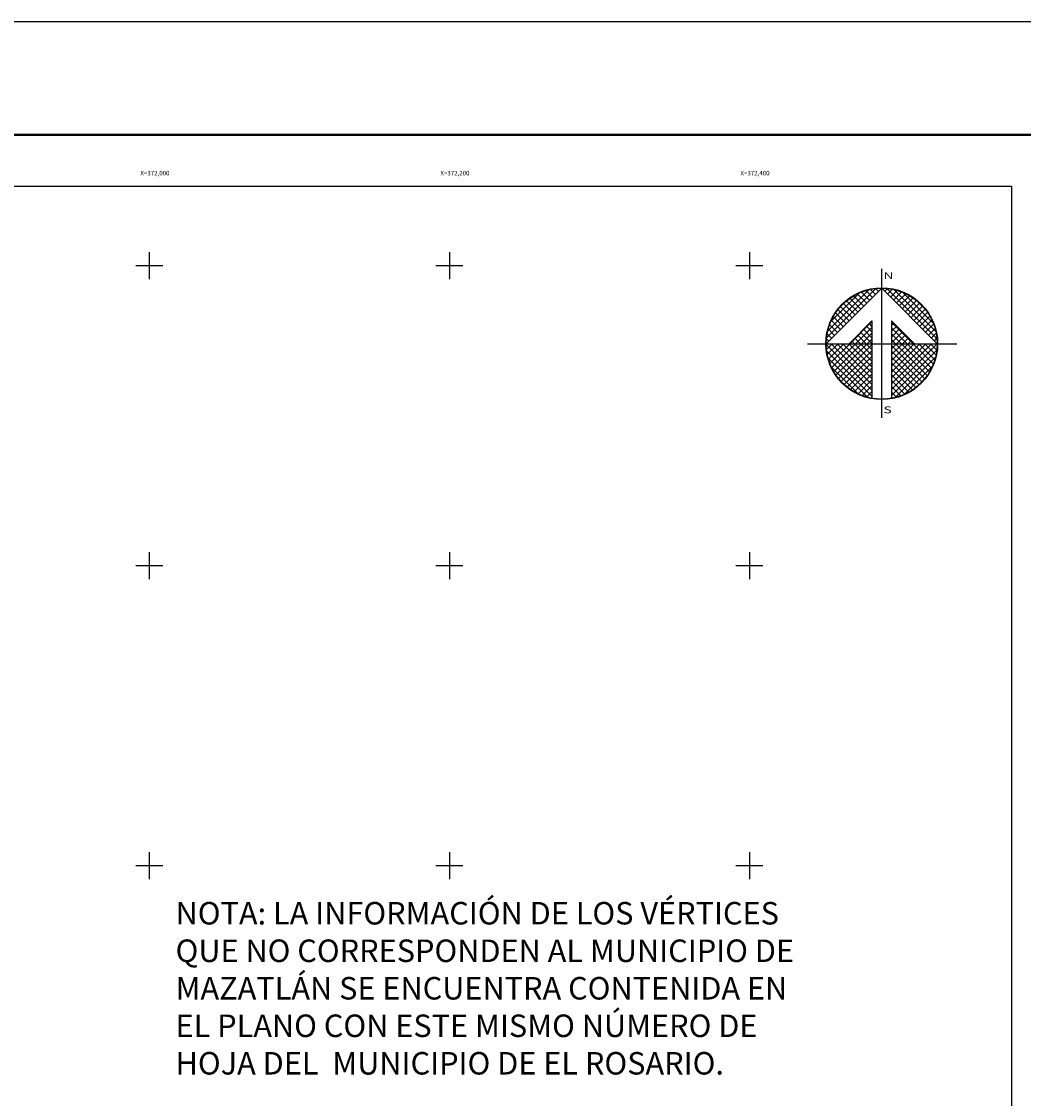
# Model space of a CAD drawing. Units: millimetres. Extents: x 370650 to 373050, y 2550163 to 2551963.
# Drawn here: x 371915 to 372583, y 2551245 to 2551963 of the extents above; entities that cross this region are included whole.
import ezdxf
from ezdxf.enums import TextEntityAlignment as Align

# ---------------------------------------------------------------- set-up
doc = ezdxf.new("R2010")
doc.units = ezdxf.units.MM
doc.linetypes.add('CENTRO1', pattern=[0.44, 0.2, -0.08, 0.08, -0.08])
for name, color, linetype in [('Cuadricula', 7, 'Continuous'), ('CUDRO_PTS_GPS', 7, 'Continuous'), ('CVL_CUADCON_TIT', 1, 'Continuous'), ('CVL_PUNTO_NUM', 2, 'Continuous'), ('CVL_RET', 7, 'Continuous'), ('CVL_RET_TX', 2, 'Continuous'), ('CVL_RETUTM', 8, 'Continuous'), ('MARGEN', 7, 'Continuous'), ('NOR', 8, 'Continuous'), ('PLEAMAR_MAXIMA', 1, 'CENTRO1')]:
    doc.layers.add(name, color=color, linetype=linetype)
doc.styles.add('MONOTXT4', font='MONOTXT4.shx')
doc.styles.add('ROMAND', font='romand', dxfattribs={"height": 80})

# ---------------------------------------------------------------- blocks, each defined once
blk = doc.blocks.new('*X1')
at = {"color": 0}
for p, q in [((631618.138, 2545735.196), (631622.474, 2545739.532)), ((631618.246, 2545735.818), (631621.852, 2545739.424)), ((631618.5, 2545736.586), (631621.084, 2545739.17)), ((631621.418, 2545737.982), (631620.516, 2545738.883)), ((631621.675, 2545738.239), (631620.85, 2545739.063)), ((631621.932, 2545738.496), (631621.207, 2545739.22)), ((631622.189, 2545738.753), (631621.589, 2545739.353)), ((631622.446, 2545739.01), (631621.999, 2545739.457)), ((631622.703, 2545739.267), (631622.442, 2545739.528)), ((631622.96, 2545739.524), (631622.925, 2545739.559)), ((631623.006, 2545739.55), (631623.016, 2545739.56)), ((631623.263, 2545739.293), (631623.504, 2545739.533)), ((631627.86, 2545735.138), (631623.46, 2545739.538)), ((631623.52, 2545739.036), (631623.95, 2545739.466)), ((631623.777, 2545738.779), (631624.363, 2545739.365)), ((631624.034, 2545738.522), (631624.748, 2545739.235)), ((631627.762, 2545735.75), (631624.072, 2545739.44)), ((631624.291, 2545738.265), (631625.107, 2545739.08)), ((631624.548, 2545738.008), (631625.444, 2545738.903)), ((631627.529, 2545736.497), (631624.819, 2545739.207)), ((631620.39, 2545736.953), (631619.382, 2545737.961)), ((631620.647, 2545737.21), (631619.636, 2545738.221)), ((631620.904, 2545737.467), (631619.91, 2545738.461)), ((631621.161, 2545737.724), (631620.203, 2545738.683)), ((631624.806, 2545737.751), (631625.759, 2545738.704)), ((631625.063, 2545737.493), (631626.054, 2545738.485)), ((631625.32, 2545737.236), (631626.329, 2545738.246)), ((631625.577, 2545736.979), (631626.586, 2545737.989)), ((631626.8, 2545737.741), (631626.063, 2545738.477)), ((631619.618, 2545736.182), (631618.735, 2545737.065)), ((631619.876, 2545736.439), (631618.931, 2545737.384)), ((631620.133, 2545736.696), (631619.146, 2545737.682)), ((631625.834, 2545736.722), (631626.823, 2545737.712)), ((631626.091, 2545736.465), (631627.041, 2545737.415)), ((631626.348, 2545736.208), (631627.238, 2545737.098)), ((631619.104, 2545735.668), (631618.411, 2545736.361)), ((631619.361, 2545735.925), (631618.562, 2545736.725)), ((631620.187, 2545734.674), (631622.14, 2545736.627)), ((631620.701, 2545734.674), (631622.14, 2545736.113)), ((631622.14, 2545735.717), (631621.652, 2545736.205)), ((631622.14, 2545736.232), (631621.91, 2545736.462)), ((631625.754, 2545734.674), (631623.853, 2545736.575)), ((631623.853, 2545736.284), (631624.057, 2545736.488)), ((631623.853, 2545735.77), (631624.314, 2545736.231)), ((631625.239, 2545734.674), (631623.853, 2545736.061)), ((631626.605, 2545735.951), (631627.414, 2545736.76)), ((631626.862, 2545735.694), (631627.567, 2545736.399)), ((631627.119, 2545735.437), (631627.695, 2545736.013)), ((631618.333, 2545734.897), (631618.129, 2545735.101)), ((631618.59, 2545735.154), (631618.19, 2545735.554)), ((631618.847, 2545735.411), (631618.286, 2545735.972)), ((631621.127, 2545734.674), (631620.624, 2545735.176)), ((631621.641, 2545734.674), (631620.881, 2545735.433)), ((631622.14, 2545734.689), (631621.138, 2545735.69)), ((631621.215, 2545734.674), (631622.14, 2545735.599)), ((631622.14, 2545735.203), (631621.395, 2545735.947)), ((631621.729, 2545734.674), (631622.14, 2545735.085)), ((631623.853, 2545735.256), (631624.571, 2545735.974)), ((631623.853, 2545734.741), (631624.828, 2545735.717)), ((631624.725, 2545734.674), (631623.853, 2545735.547)), ((631624.211, 2545734.674), (631623.853, 2545735.032)), ((631624.3, 2545734.674), (631625.085, 2545735.459)), ((631624.814, 2545734.674), (631625.342, 2545735.202)), ((631627.376, 2545735.18), (631627.794, 2545735.598)), ((631627.633, 2545734.923), (631627.859, 2545735.149)), ((631618.11, 2545734.654), (631618.13, 2545734.674)), ((631622.14, 2545730.576), (631618.111, 2545734.605)), ((631618.137, 2545734.166), (631618.644, 2545734.674)), ((631618.204, 2545733.72), (631619.158, 2545734.674)), ((631618.306, 2545733.307), (631619.673, 2545734.674)), ((631618.435, 2545732.922), (631620.187, 2545734.674)), ((631622.14, 2545731.09), (631618.556, 2545734.674)), ((631618.59, 2545732.563), (631620.701, 2545734.674)), ((631618.768, 2545732.227), (631621.215, 2545734.674)), ((631618.966, 2545731.911), (631621.729, 2545734.674)), ((631622.14, 2545731.605), (631619.07, 2545734.674)), ((631619.185, 2545731.616), (631622.14, 2545734.57)), ((631622.14, 2545732.119), (631619.584, 2545734.674)), ((631622.14, 2545732.633), (631620.098, 2545734.674)), ((631620.612, 2545734.674), (631620.367, 2545734.919)), ((631622.14, 2545733.147), (631620.612, 2545734.674)), ((631622.14, 2545733.661), (631621.127, 2545734.674)), ((631622.14, 2545734.175), (631621.641, 2545734.674)), ((631623.853, 2545731.143), (631627.384, 2545734.674)), ((631623.853, 2545731.657), (631626.87, 2545734.674)), ((631623.853, 2545732.171), (631626.356, 2545734.674)), ((631623.853, 2545732.685), (631625.842, 2545734.674)), ((631623.853, 2545733.199), (631625.328, 2545734.674)), ((631623.853, 2545733.713), (631624.814, 2545734.674)), ((631623.853, 2545734.227), (631624.3, 2545734.674)), ((631623.853, 2545730.629), (631627.882, 2545734.658)), ((631626.784, 2545731.587), (631623.853, 2545734.518)), ((631623.853, 2545730.114), (631627.85, 2545734.111)), ((631627.005, 2545731.881), (631624.211, 2545734.674)), ((631627.206, 2545732.194), (631624.725, 2545734.674)), ((631627.386, 2545732.528), (631625.239, 2545734.674)), ((631625.328, 2545734.674), (631625.599, 2545734.945)), ((631627.543, 2545732.885), (631625.754, 2545734.674)), ((631625.842, 2545734.674), (631625.856, 2545734.688)), ((631627.675, 2545733.267), (631626.268, 2545734.674)), ((631627.779, 2545733.677), (631626.782, 2545734.674)), ((631627.85, 2545734.119), (631627.296, 2545734.674)), ((631627.882, 2545734.602), (631627.81, 2545734.674)), ((631622.14, 2545730.062), (631618.15, 2545734.052)), ((631621.734, 2545729.954), (631618.276, 2545733.411)), ((631619.424, 2545731.341), (631622.14, 2545734.056)), ((631619.682, 2545731.084), (631622.14, 2545733.542)), ((631626.543, 2545731.314), (631623.853, 2545734.004)), ((631626.284, 2545731.059), (631623.853, 2545733.49)), ((631624.188, 2545729.936), (631627.734, 2545733.482)), ((631620.924, 2545730.249), (631618.571, 2545732.602)), ((631619.959, 2545730.847), (631622.14, 2545733.028)), ((631620.255, 2545730.63), (631622.14, 2545732.514)), ((631626.005, 2545730.824), (631623.853, 2545732.976)), ((631625.706, 2545730.609), (631623.853, 2545732.462)), ((631624.972, 2545730.206), (631627.465, 2545732.698)), ((631620.572, 2545730.432), (631622.14, 2545732)), ((631620.91, 2545730.256), (631622.14, 2545731.486)), ((631625.387, 2545730.413), (631623.853, 2545731.948)), ((631625.047, 2545730.239), (631623.853, 2545731.434)), ((631621.271, 2545730.103), (631622.14, 2545730.972)), ((631621.657, 2545729.975), (631622.14, 2545730.458)), ((631624.684, 2545730.089), (631623.853, 2545730.92)), ((631624.294, 2545729.964), (631623.853, 2545730.405)), ((631622.072, 2545729.876), (631622.14, 2545729.943)), ((631623.876, 2545729.868), (631623.853, 2545729.891))]:
    blk.add_line(p, q, dxfattribs=at)
blk = doc.blocks.new('A$C76E81A6D')
at = {"layer": 'NOR'}
for p, q in [((7.36, 11.1), (7.36, 2.17)), ((9.59, 11.1), (9.59, 2.17))]:
    blk.add_line(p, q, dxfattribs=at)
at = {"layer": 'NOR', "color": 1, "linetype": 'Continuous'}
for points in [[(8.48, 0), (8.48, 17.06)], [(0, 8.48), (17.06, 8.48)]]:
    blk.add_lwpolyline(points, dxfattribs=at)
at = {"layer": 'NOR'}
for points in [[(8.48, 14.83), (2.12, 8.48), (4.74, 8.48), (7.36, 11.1)], [(9.59, 11.1), (12.21, 8.48), (14.83, 8.48), (8.48, 14.83)]]:
    blk.add_lwpolyline(points, dxfattribs=at)
at = {"layer": 'NOR', "color": 1, "linetype": 'Continuous'}
for radius in [6.4, 6.38, 6.37, 6.35]:
    blk.add_circle((8.48, 8.48), radius, dxfattribs=at)
at = {"layer": 'NOR', "linetype": 'Continuous', "xscale": 1.3, "yscale": 1.3, "zscale": 1.3}
blk.add_blockref('*X1', (-821101.42, -3309446.6), dxfattribs=at)
at = {"layer": 'NOR', "color": 7, "style": 'ROMAND', "width": 1.5}
for s, p in [('N', (8.68, 15.87)), ('S', (8.68, 0.52))]:
    blk.add_text(s, height=0.779, dxfattribs=at).set_placement(p)
blk = doc.blocks.new('A$C11580645')
at = {"layer": 'CVL_RET', "linetype": 'Continuous', "xscale": 6.5, "yscale": 6.5, "zscale": 6.5}
blk.add_blockref('A$C76E81A6D', (0, 0), dxfattribs=at)
blk = doc.blocks.new('A$C63EC3432')
at = {"layer": 'CUDRO_PTS_GPS', "color": 7, "linetype": 'Continuous'}
blk.add_blockref('A$C11580645', (0, 0), dxfattribs=at)
blk = doc.blocks.new('A$C36F53D36')
at = {"layer": 'PLEAMAR_MAXIMA', "linetype": 'Continuous', "xscale": 0.6400000000000001, "yscale": 0.6400000000000001, "zscale": 0.6400000000000001}
blk.add_blockref('A$C63EC3432', (0, 0), dxfattribs=at)

msp = doc.modelspace()

# ---------------------------------------------------------------- linework, layer by layer
at = {"layer": 'Cuadricula', "color": 7, "linetype": 'Continuous'}
msp.add_lwpolyline([(370774.69, 2551853.01), (372574.69, 2551853.01), (372574.69, 2550253.01), (370774.69, 2550253.01)], close=True, dxfattribs=at)
at = {"layer": 'CVL_CUADCON_TIT', "color": 7, "elevation": 2.32}
msp.add_lwpolyline([(370650.49, 2551962.65), (373050.49, 2551962.65), (373050.49, 2550162.65), (370650.49, 2550162.65)], close=True, dxfattribs=at)
at = {"layer": 'CVL_RETUTM', "color": 8, "linetype": 'Continuous'}
for p, q in [((372000, 2551809), (372000, 2551791)), ((372200, 2551809), (372200, 2551791)), ((372400, 2551809), (372400, 2551791)), ((371991, 2551800), (372009, 2551800)), ((372191, 2551800), (372209, 2551800)), ((372391, 2551800), (372409, 2551800)), ((372000, 2551609), (372000, 2551591)), ((372200, 2551609), (372200, 2551591)), ((372400, 2551609), (372400, 2551591)), ((371991, 2551600), (372009, 2551600)), ((372191, 2551600), (372209, 2551600)), ((372391, 2551600), (372409, 2551600)), ((372000, 2551409), (372000, 2551391)), ((372200, 2551409), (372200, 2551391)), ((372400, 2551409), (372400, 2551391)), ((371991, 2551400), (372009, 2551400)), ((372191, 2551400), (372209, 2551400)), ((372391, 2551400), (372409, 2551400))]:
    msp.add_line(p, q, dxfattribs=at)
at = {"layer": 'MARGEN', "color": 7, "linetype": 'Continuous', "const_width": 1.6}
msp.add_lwpolyline([(370715.45, 2551887.06), (372967.3, 2551887.06)], dxfattribs=at)

# ---------------------------------------------------------------- block references
at = {"layer": 'NOR', "xscale": 1.399999999906868, "yscale": 1.400000000372529, "zscale": 1.4}
msp.add_blockref('A$C36F53D36', (372438.84, 2551698.52), dxfattribs=at)

# ---------------------------------------------------------------- texts
at = {"layer": 'CVL_PUNTO_NUM', "color": 7, "insert": (372017.5, 2551375.72), "char_height": 15, "width": 421.1065, "attachment_point": 1, "style": 'MONOTXT4'}
msp.add_mtext('{\\fArial|b0|i0|c0|p34;NOTA: LA INFORMACIÓN DE LOS VÉRTICES QUE NO CORRESPONDEN AL MUNICIPIO DE MAZATLÁN SE ENCUENTRA CONTENIDA EN EL PLANO CON ESTE MISMO NÚMERO DE HOJA DEL  MUNICIPIO DE EL ROSARIO.}', dxfattribs=at)
at = {"layer": 'CVL_RET_TX', "color": 7, "style": 'MONOTXT4'}
for s, p in [('X=372,000', (372013.43, 2551861.59)), ('X=372,200', (372213.43, 2551861.59)), ('X=372,400', (372413.43, 2551861.59))]:
    msp.add_text(s, height=3, dxfattribs=at).set_placement(p, align=Align.MIDDLE_RIGHT)

doc.saveas('drawing.dxf')
